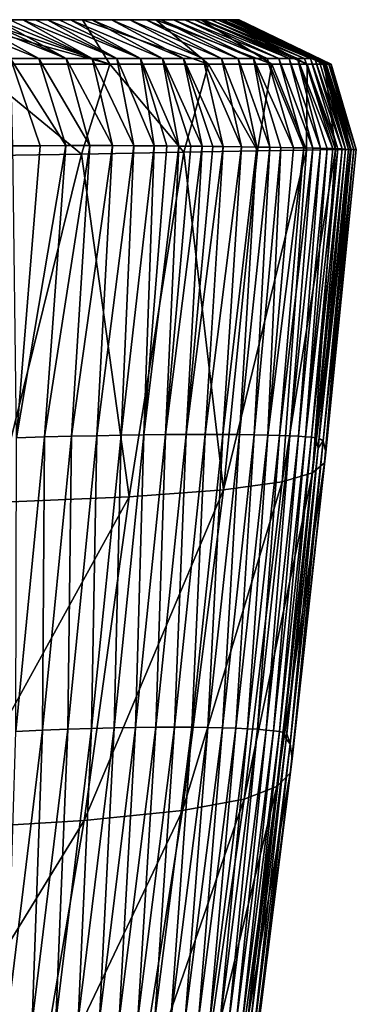
# Model space of a CAD drawing. Units: millimetres. Extents: x -180 to 180, y -345 to 10.
# Drawn here: x 163 to 180, y -50 to 0 of the extents above; entities that cross this region are included whole.
import ezdxf

# ---------------------------------------------------------------- set-up
doc = ezdxf.new("R2010")
doc.units = ezdxf.units.MM
doc.header["$LTSCALE"] = 52.148148
for name, color, linetype in [('2', 7, 'CONTINUOUS'), ('3', 7, 'CONTINUOUS'), ('4', 7, 'CONTINUOUS'), ('6', 7, 'CONTINUOUS'), ('7', 7, 'CONTINUOUS')]:
    doc.layers.add(name, color=color, linetype=linetype)

msp = doc.modelspace()

# ---------------------------------------------------------------- linework, layer by layer
at = {"layer": '2', "linetype": 'CONTINUOUS'}
for points in [[(158.782, 0, 114.24), (158.782, 0, 128.818), (162.805, 0, 115.302), (158.782, 0, 114.24)], [(162.147, 0, 107.51), (158.782, 0, 114.24), (162.805, 0, 115.302), (162.147, 0, 107.51)], [(158.782, 0, 128.818), (158.782, 0, 143.397), (164.059, 0, 130.753), (158.782, 0, 128.818)], [(162.805, 0, 115.302), (158.782, 0, 128.818), (163.443, 0, 123.061), (162.805, 0, 115.302)], [(163.443, 0, 123.061), (158.782, 0, 128.818), (164.059, 0, 130.753), (163.443, 0, 123.061)], [(158.782, 0, 143.397), (158.782, 0, 157.975), (165.217, 0, 145.843), (158.782, 0, 143.397)], [(164.059, 0, 130.753), (158.782, 0, 143.397), (164.649, 0, 138.342), (164.059, 0, 130.753)], [(164.649, 0, 138.342), (158.782, 0, 143.397), (165.217, 0, 145.843), (164.649, 0, 138.342)], [(158.782, 0, 157.975), (158.782, 0, 172.554), (166.3, 0, 160.81), (158.782, 0, 157.975)], [(165.217, 0, 145.843), (158.782, 0, 157.975), (166.3, 0, 160.81), (165.217, 0, 145.843)], [(158.782, 0, 172.554), (158.782, 0, 187.132), (167.307, 0, 175.662), (158.782, 0, 172.554)], [(166.3, 0, 160.81), (158.782, 0, 172.554), (167.307, 0, 175.662), (166.3, 0, 160.81)], [(158.782, 0, 187.132), (158.782, 0, 201.711), (168.232, 0, 190.306), (158.782, 0, 187.132)], [(167.307, 0, 175.662), (158.782, 0, 187.132), (168.232, 0, 190.306), (167.307, 0, 175.662)], [(158.782, 0, 201.711), (158.782, 0, 216.289), (169.069, 0, 204.652), (158.782, 0, 201.711)], [(168.232, 0, 190.306), (158.782, 0, 201.711), (169.069, 0, 204.652), (168.232, 0, 190.306)], [(158.782, 0, 216.289), (158.782, 0, 230.868), (169.812, 0, 218.556), (158.782, 0, 216.289)], [(169.069, 0, 204.652), (158.782, 0, 216.289), (169.812, 0, 218.556), (169.069, 0, 204.652)], [(158.782, 0, 230.868), (158.782, 0, 245.446), (170.458, 0, 231.898), (158.782, 0, 230.868)], [(169.812, 0, 218.556), (158.782, 0, 230.868), (170.458, 0, 231.898), (169.812, 0, 218.556)], [(158.782, 0, 245.446), (158.782, 0, 260.025), (171.521, 0, 258.049), (158.782, 0, 245.446)], [(170.458, 0, 231.898), (158.782, 0, 245.446), (171.023, 0, 244.958), (170.458, 0, 231.898)], [(171.023, 0, 244.958), (158.782, 0, 245.446), (171.521, 0, 258.049), (171.023, 0, 244.958)], [(158.782, 0, 260.025), (158.782, 0, 274.603), (171.963, 0, 271.483), (158.782, 0, 260.025)], [(171.521, 0, 258.049), (158.782, 0, 260.025), (171.963, 0, 271.483), (171.521, 0, 258.049)], [(158.782, 0, 274.603), (158.782, 0, 289.181), (172.353, 0, 285.388), (158.782, 0, 274.603)], [(171.963, 0, 271.483), (158.782, 0, 274.603), (172.353, 0, 285.388), (171.963, 0, 271.483)], [(158.782, 0, 289.181), (158.782, 0, 303.76), (172.686, 0, 299.521), (158.782, 0, 289.181)], [(172.353, 0, 285.388), (158.782, 0, 289.181), (172.686, 0, 299.521), (172.353, 0, 285.388)], [(158.782, 0, 303.76), (158.782, 0, 318.338), (172.962, 0, 313.871), (158.782, 0, 303.76)], [(172.686, 0, 299.521), (158.782, 0, 303.76), (172.962, 0, 313.871), (172.686, 0, 299.521)], [(158.782, 0, 318.338), (158.782, 0, 332.917), (173.186, 0, 328.44), (158.782, 0, 318.338)], [(172.962, 0, 313.871), (158.782, 0, 318.338), (173.186, 0, 328.44), (172.962, 0, 313.871)], [(158.782, 0, 332.917), (158.782, 0, 347.495), (173.364, 0, 343.226), (158.782, 0, 332.917)], [(158.782, 0, 332.917), (173.364, 0, 343.226), (173.186, 0, 328.44), (158.782, 0, 332.917)], [(158.782, 0, 347.495), (158.782, 0, 362.074), (173.473, 0, 353.885), (158.782, 0, 347.495)], [(173.364, 0, 343.226), (158.782, 0, 347.495), (173.473, 0, 353.885), (173.364, 0, 343.226)], [(158.782, 0, 362.074), (158.782, 0, 376.652), (173.581, 0, 364.907), (158.782, 0, 362.074)], [(173.473, 0, 353.885), (158.782, 0, 362.074), (173.581, 0, 364.907), (173.473, 0, 353.885)], [(158.782, 0, 376.652), (158.782, 0, 391.231), (173.697, 0, 377.308), (158.782, 0, 376.652)], [(173.581, 0, 364.907), (158.782, 0, 376.652), (173.697, 0, 377.308), (173.581, 0, 364.907)], [(158.782, 0, 391.231), (158.782, 0, 405.809), (173.732, 0, 402.386), (158.782, 0, 391.231)], [(173.697, 0, 377.308), (158.782, 0, 391.231), (173.776, 0, 390.112), (173.697, 0, 377.308)], [(173.776, 0, 390.112), (158.782, 0, 391.231), (173.732, 0, 402.386), (173.776, 0, 390.112)], [(158.782, 0, 405.809), (158.782, 0, 420.388), (173.468, 0, 414.24), (158.782, 0, 405.809)], [(173.732, 0, 402.386), (158.782, 0, 405.809), (173.468, 0, 414.24), (173.732, 0, 402.386)], [(158.782, 0, 420.388), (158.782, 0, 434.966), (172.883, 0, 425.614), (158.782, 0, 420.388)], [(173.468, 0, 414.24), (158.782, 0, 420.388), (172.883, 0, 425.614), (173.468, 0, 414.24)], [(158.782, 0, 434.966), (158.782, 0, 449.544), (171.858, 0, 436.565), (158.782, 0, 434.966)], [(172.883, 0, 425.614), (158.782, 0, 434.966), (171.858, 0, 436.565), (172.883, 0, 425.614)], [(158.782, 0, 449.544), (158.782, 0, 464.123), (169.549, 0, 450.455), (158.782, 0, 449.544)], [(171.858, 0, 436.565), (158.782, 0, 449.544), (169.549, 0, 450.455), (171.858, 0, 436.565)], [(169.549, 0, 450.455), (158.782, 0, 464.123), (165.837, 0, 463.652), (169.549, 0, 450.455)], [(165.837, 0, 463.652), (158.782, 0, 464.123), (160.494, 0, 476.138), (165.837, 0, 463.652)]]:
    msp.add_3dface(points, dxfattribs=at)
at = {"layer": '3', "linetype": 'CONTINUOUS'}
for points in [[(158.784, 0, 70.482), (160.084, 0, 84.282), (163.618, -1.966, 74.374), (158.784, 0, 70.482)], [(162.173, -1.966, 59.486), (158.784, 0, 70.482), (163.618, -1.966, 74.374), (162.173, -1.966, 59.486)], [(160.084, 0, 84.282), (160.783, 0, 91.965), (165, -1.966, 89.269), (160.084, 0, 84.282)], [(163.618, -1.966, 74.374), (160.084, 0, 84.282), (165, -1.966, 89.269), (163.618, -1.966, 74.374)], [(160.783, 0, 91.965), (161.472, 0, 99.72), (165, -1.966, 89.269), (160.783, 0, 91.965)], [(161.472, 0, 99.72), (162.147, 0, 107.51), (166.318, -1.966, 104.169), (161.472, 0, 99.72)], [(165, -1.966, 89.269), (161.472, 0, 99.72), (166.318, -1.966, 104.169), (165, -1.966, 89.269)], [(162.147, 0, 107.51), (162.805, 0, 115.302), (166.318, -1.966, 104.169), (162.147, 0, 107.51)], [(162.805, 0, 115.302), (163.443, 0, 123.061), (167.575, -1.966, 119.074), (162.805, 0, 115.302)], [(166.318, -1.966, 104.169), (162.805, 0, 115.302), (167.575, -1.966, 119.074), (166.318, -1.966, 104.169)], [(163.443, 0, 123.061), (164.059, 0, 130.753), (167.575, -1.966, 119.074), (163.443, 0, 123.061)], [(164.059, 0, 130.753), (164.649, 0, 138.342), (168.768, -1.966, 133.984), (164.059, 0, 130.753)], [(167.575, -1.966, 119.074), (164.059, 0, 130.753), (168.768, -1.966, 133.984), (167.575, -1.966, 119.074)], [(164.649, 0, 138.342), (165.217, 0, 145.843), (168.768, -1.966, 133.984), (164.649, 0, 138.342)], [(165.217, 0, 145.843), (166.3, 0, 160.81), (169.897, -1.966, 148.9), (165.217, 0, 145.843)], [(168.768, -1.966, 133.984), (165.217, 0, 145.843), (169.897, -1.966, 148.9), (168.768, -1.966, 133.984)], [(166.3, 0, 160.81), (167.307, 0, 175.662), (170.962, -1.966, 163.821), (166.3, 0, 160.81)], [(169.897, -1.966, 148.9), (166.3, 0, 160.81), (170.962, -1.966, 163.821), (169.897, -1.966, 148.9)], [(167.307, 0, 175.662), (168.232, 0, 190.306), (171.959, -1.966, 178.747), (167.307, 0, 175.662)], [(170.962, -1.966, 163.821), (167.307, 0, 175.662), (171.959, -1.966, 178.747), (170.962, -1.966, 163.821)], [(168.232, 0, 190.306), (169.069, 0, 204.652), (172.885, -1.966, 193.678), (168.232, 0, 190.306)], [(171.959, -1.966, 178.747), (168.232, 0, 190.306), (172.885, -1.966, 193.678), (171.959, -1.966, 178.747)], [(169.069, 0, 204.652), (169.812, 0, 218.556), (173.736, -1.966, 208.614), (169.069, 0, 204.652)], [(172.885, -1.966, 193.678), (169.069, 0, 204.652), (173.736, -1.966, 208.614), (172.885, -1.966, 193.678)], [(169.812, 0, 218.556), (170.458, 0, 231.898), (174.509, -1.966, 223.555), (169.812, 0, 218.556)], [(173.736, -1.966, 208.614), (169.812, 0, 218.556), (174.509, -1.966, 223.555), (173.736, -1.966, 208.614)], [(171.521, 0, 258.049), (171.963, 0, 271.483), (176.312, -1.966, 268.405), (171.521, 0, 258.049)], [(171.963, 0, 271.483), (172.353, 0, 285.388), (176.744, -1.966, 283.359), (171.963, 0, 271.483)], [(176.312, -1.966, 268.405), (171.963, 0, 271.483), (176.744, -1.966, 283.359), (176.312, -1.966, 268.405)], [(173.186, 0, 328.44), (173.364, 0, 343.226), (177.625, -1.966, 328.225), (173.186, 0, 328.44)], [(177.625, -1.966, 328.225), (173.364, 0, 343.226), (177.806, -1.966, 343.179), (177.625, -1.966, 328.225)], [(170.458, 0, 231.898), (171.023, 0, 244.958), (175.198, -1.966, 238.501), (170.458, 0, 231.898)], [(174.509, -1.966, 223.555), (170.458, 0, 231.898), (175.198, -1.966, 238.501), (174.509, -1.966, 223.555)], [(171.023, 0, 244.958), (171.521, 0, 258.049), (175.799, -1.966, 253.452), (171.023, 0, 244.958)], [(175.198, -1.966, 238.501), (171.023, 0, 244.958), (175.799, -1.966, 253.452), (175.198, -1.966, 238.501)], [(175.799, -1.966, 253.452), (171.521, 0, 258.049), (176.312, -1.966, 268.405), (175.799, -1.966, 253.452)], [(172.353, 0, 285.388), (172.686, 0, 299.521), (177.103, -1.966, 298.314), (172.353, 0, 285.388)], [(176.744, -1.966, 283.359), (172.353, 0, 285.388), (177.103, -1.966, 298.314), (176.744, -1.966, 283.359)], [(172.686, 0, 299.521), (172.962, 0, 313.871), (177.394, -1.966, 313.27), (172.686, 0, 299.521)], [(177.103, -1.966, 298.314), (172.686, 0, 299.521), (177.394, -1.966, 313.27), (177.103, -1.966, 298.314)], [(172.962, 0, 313.871), (173.186, 0, 328.44), (177.625, -1.966, 328.225), (172.962, 0, 313.871)], [(177.394, -1.966, 313.27), (172.962, 0, 313.871), (177.625, -1.966, 328.225), (177.394, -1.966, 313.27)], [(162.173, -1.966, 59.486), (163.618, -1.966, 74.374), (164.993, -6.386, 72.504), (162.173, -1.966, 59.486)], [(162.291, -6.394, 45.332), (162.173, -1.966, 59.486), (163.693, -6.389, 59.156), (162.291, -6.394, 45.332)], [(163.693, -6.389, 59.156), (162.173, -1.966, 59.486), (164.993, -6.386, 72.504), (163.693, -6.389, 59.156)], [(163.618, -1.966, 74.374), (165, -1.966, 89.269), (166.209, -6.386, 85.505), (163.618, -1.966, 74.374)], [(164.993, -6.386, 72.504), (163.618, -1.966, 74.374), (166.209, -6.386, 85.505), (164.993, -6.386, 72.504)], [(165, -1.966, 89.269), (166.318, -1.966, 104.169), (167.352, -6.388, 98.237), (165, -1.966, 89.269)], [(166.209, -6.386, 85.505), (165, -1.966, 89.269), (167.352, -6.388, 98.237), (166.209, -6.386, 85.505)], [(166.318, -1.966, 104.169), (167.575, -1.966, 119.074), (168.434, -6.393, 110.781), (166.318, -1.966, 104.169)], [(167.352, -6.388, 98.237), (166.318, -1.966, 104.169), (168.434, -6.393, 110.781), (167.352, -6.388, 98.237)], [(167.575, -1.966, 119.074), (168.768, -1.966, 133.984), (169.467, -6.399, 123.267), (167.575, -1.966, 119.074)], [(168.434, -6.393, 110.781), (167.575, -1.966, 119.074), (169.467, -6.399, 123.267), (168.434, -6.393, 110.781)], [(168.768, -1.966, 133.984), (169.897, -1.966, 148.9), (170.725, -6.409, 139.277), (168.768, -1.966, 133.984)], [(169.467, -6.399, 123.267), (168.768, -1.966, 133.984), (170.106, -6.404, 131.285), (169.467, -6.399, 123.267)], [(170.106, -6.404, 131.285), (168.768, -1.966, 133.984), (170.725, -6.409, 139.277), (170.106, -6.404, 131.285)], [(169.897, -1.966, 148.9), (170.962, -1.966, 163.821), (171.906, -6.421, 155.249), (169.897, -1.966, 148.9)], [(170.725, -6.409, 139.277), (169.897, -1.966, 148.9), (171.326, -6.415, 147.286), (170.725, -6.409, 139.277)], [(171.326, -6.415, 147.286), (169.897, -1.966, 148.9), (171.906, -6.421, 155.249), (171.326, -6.415, 147.286)], [(170.962, -1.966, 163.821), (171.959, -1.966, 178.747), (172.97, -6.434, 170.617), (170.962, -1.966, 163.821)], [(171.906, -6.421, 155.249), (170.962, -1.966, 163.821), (172.453, -6.428, 163.012), (171.906, -6.421, 155.249)], [(172.453, -6.428, 163.012), (170.962, -1.966, 163.821), (172.97, -6.434, 170.617), (172.453, -6.428, 163.012)], [(171.959, -1.966, 178.747), (172.885, -1.966, 193.678), (173.898, -6.448, 184.975), (171.959, -1.966, 178.747)], [(172.97, -6.434, 170.617), (171.959, -1.966, 178.747), (173.898, -6.448, 184.975), (172.97, -6.434, 170.617)], [(172.885, -1.966, 193.678), (173.736, -1.966, 208.614), (174.683, -6.46, 198.016), (172.885, -1.966, 193.678)], [(173.898, -6.448, 184.975), (172.885, -1.966, 193.678), (174.683, -6.46, 198.016), (173.898, -6.448, 184.975)], [(173.736, -1.966, 208.614), (174.509, -1.966, 223.555), (175.341, -6.472, 209.784), (173.736, -1.966, 208.614)], [(174.683, -6.46, 198.016), (173.736, -1.966, 208.614), (175.341, -6.472, 209.784), (174.683, -6.46, 198.016)], [(174.509, -1.966, 223.555), (175.198, -1.966, 238.501), (176.543, -6.495, 234.099), (174.509, -1.966, 223.555)], [(175.341, -6.472, 209.784), (174.509, -1.966, 223.555), (175.898, -6.482, 220.502), (175.341, -6.472, 209.784)], [(175.898, -6.482, 220.502), (174.509, -1.966, 223.555), (176.543, -6.495, 234.099), (175.898, -6.482, 220.502)], [(175.198, -1.966, 238.501), (175.799, -1.966, 253.452), (177.072, -6.506, 246.586), (175.198, -1.966, 238.501)], [(176.543, -6.495, 234.099), (175.198, -1.966, 238.501), (177.072, -6.506, 246.586), (176.543, -6.495, 234.099)], [(175.799, -1.966, 253.452), (176.312, -1.966, 268.405), (177.519, -6.515, 258.517), (175.799, -1.966, 253.452)], [(177.072, -6.506, 246.586), (175.799, -1.966, 253.452), (177.519, -6.515, 258.517), (177.072, -6.506, 246.586)], [(176.312, -1.966, 268.405), (176.744, -1.966, 283.359), (177.907, -6.523, 270.321), (176.312, -1.966, 268.405)], [(177.519, -6.515, 258.517), (176.312, -1.966, 268.405), (177.907, -6.523, 270.321), (177.519, -6.515, 258.517)], [(176.744, -1.966, 283.359), (177.103, -1.966, 298.314), (178.54, -6.538, 293.966), (176.744, -1.966, 283.359)], [(177.907, -6.523, 270.321), (176.744, -1.966, 283.359), (178.247, -6.531, 282.147), (177.907, -6.523, 270.321)], [(178.247, -6.531, 282.147), (176.744, -1.966, 283.359), (178.54, -6.538, 293.966), (178.247, -6.531, 282.147)], [(177.103, -1.966, 298.314), (177.394, -1.966, 313.27), (178.791, -6.545, 305.826), (177.103, -1.966, 298.314)], [(178.54, -6.538, 293.966), (177.103, -1.966, 298.314), (178.791, -6.545, 305.826), (178.54, -6.538, 293.966)], [(177.394, -1.966, 313.27), (177.625, -1.966, 328.225), (179.004, -6.553, 317.853), (177.394, -1.966, 313.27)], [(178.791, -6.545, 305.826), (177.394, -1.966, 313.27), (179.004, -6.553, 317.853), (178.791, -6.545, 305.826)], [(177.625, -1.966, 328.225), (177.806, -1.966, 343.179), (179.183, -6.563, 330.169), (177.625, -1.966, 328.225)], [(179.004, -6.553, 317.853), (177.625, -1.966, 328.225), (179.183, -6.563, 330.169), (179.004, -6.553, 317.853)], [(179.183, -6.563, 330.169), (177.806, -1.966, 343.179), (178.047, -2.249, 343.177), (179.183, -6.563, 330.169)], [(179.335, -6.577, 343.163), (179.183, -6.563, 330.169), (178.047, -2.249, 343.177), (179.335, -6.577, 343.163)]]:
    msp.add_3dface(points, dxfattribs=at)
at = {"layer": '4', "linetype": 'CONTINUOUS'}
for points in [[(160.494, 0, 476.138), (159.042, 0, 478.852), (167.215, -2.249, 472.916), (160.494, 0, 476.138)], [(167.215, -2.249, 472.916), (159.042, 0, 478.852), (160.223, -2.249, 486.004), (167.215, -2.249, 472.916)], [(165.837, 0, 463.652), (160.494, 0, 476.138), (167.215, -2.249, 472.916), (165.837, 0, 463.652)], [(169.549, 0, 450.455), (165.837, 0, 463.652), (172.227, -2.249, 458.994), (169.549, 0, 450.455)], [(172.227, -2.249, 458.994), (165.837, 0, 463.652), (167.215, -2.249, 472.916), (172.227, -2.249, 458.994)], [(171.858, 0, 436.565), (169.549, 0, 450.455), (175.441, -2.249, 444.609), (171.858, 0, 436.565)], [(175.441, -2.249, 444.609), (169.549, 0, 450.455), (172.227, -2.249, 458.994), (175.441, -2.249, 444.609)], [(172.883, 0, 425.614), (171.858, 0, 436.565), (177.232, -2.249, 430.067), (172.883, 0, 425.614)], [(177.232, -2.249, 430.067), (171.858, 0, 436.565), (175.441, -2.249, 444.609), (177.232, -2.249, 430.067)], [(173.468, 0, 414.24), (172.883, 0, 425.614), (178.107, -2.249, 415.521), (173.468, 0, 414.24)], [(178.107, -2.249, 415.521), (172.883, 0, 425.614), (177.232, -2.249, 430.067), (178.107, -2.249, 415.521)], [(173.364, 0, 343.226), (173.473, 0, 353.885), (177.806, -1.966, 343.179), (173.364, 0, 343.226)], [(173.732, 0, 402.386), (173.468, 0, 414.24), (178.43, -2.249, 401.004), (173.732, 0, 402.386)], [(178.43, -2.249, 401.004), (173.468, 0, 414.24), (178.107, -2.249, 415.521), (178.43, -2.249, 401.004)], [(173.473, 0, 353.885), (173.581, 0, 364.907), (178.193, -2.249, 357.622), (173.473, 0, 353.885)], [(177.806, -1.966, 343.179), (173.473, 0, 353.885), (178.047, -2.249, 343.177), (177.806, -1.966, 343.179)], [(178.047, -2.249, 343.177), (173.473, 0, 353.885), (178.193, -2.249, 357.622), (178.047, -2.249, 343.177)], [(173.581, 0, 364.907), (173.697, 0, 377.308), (178.333, -2.249, 372.067), (173.581, 0, 364.907)], [(178.193, -2.249, 357.622), (173.581, 0, 364.907), (178.333, -2.249, 372.067), (178.193, -2.249, 357.622)], [(173.697, 0, 377.308), (173.776, 0, 390.112), (178.445, -2.249, 386.522), (173.697, 0, 377.308)], [(178.333, -2.249, 372.067), (173.697, 0, 377.308), (178.445, -2.249, 386.522), (178.333, -2.249, 372.067)], [(173.776, 0, 390.112), (173.732, 0, 402.386), (178.43, -2.249, 401.004), (173.776, 0, 390.112)], [(178.445, -2.249, 386.522), (173.776, 0, 390.112), (178.43, -2.249, 401.004), (178.445, -2.249, 386.522)], [(165.781, -6.814, 478.855), (160.223, -2.249, 486.004), (159.06, -6.924, 489.981), (165.781, -6.814, 478.855)], [(167.215, -2.249, 472.916), (160.223, -2.249, 486.004), (165.781, -6.814, 478.855), (167.215, -2.249, 472.916)], [(170.976, -6.722, 466.972), (167.215, -2.249, 472.916), (165.781, -6.814, 478.855), (170.976, -6.722, 466.972)], [(172.227, -2.249, 458.994), (167.215, -2.249, 472.916), (170.976, -6.722, 466.972), (172.227, -2.249, 458.994)], [(174.721, -6.655, 454.567), (172.227, -2.249, 458.994), (170.976, -6.722, 466.972), (174.721, -6.655, 454.567)], [(175.441, -2.249, 444.609), (172.227, -2.249, 458.994), (174.721, -6.655, 454.567), (175.441, -2.249, 444.609)], [(177.203, -6.612, 441.655), (175.441, -2.249, 444.609), (174.721, -6.655, 454.567), (177.203, -6.612, 441.655)], [(177.232, -2.249, 430.067), (175.441, -2.249, 444.609), (177.203, -6.612, 441.655), (177.232, -2.249, 430.067)], [(178.669, -6.59, 428.314), (177.232, -2.249, 430.067), (177.203, -6.612, 441.655), (178.669, -6.59, 428.314)], [(178.107, -2.249, 415.521), (177.232, -2.249, 430.067), (178.669, -6.59, 428.314), (178.107, -2.249, 415.521)], [(179.335, -6.577, 343.163), (178.047, -2.249, 343.177), (178.193, -2.249, 357.622), (179.335, -6.577, 343.163)], [(178.43, -2.249, 401.004), (178.107, -2.249, 415.521), (179.436, -6.583, 414.45), (178.43, -2.249, 401.004)], [(179.436, -6.583, 414.45), (178.107, -2.249, 415.521), (178.669, -6.59, 428.314), (179.436, -6.583, 414.45)], [(179.335, -6.577, 343.163), (178.193, -2.249, 357.622), (179.465, -6.585, 355.912), (179.335, -6.577, 343.163)], [(178.193, -2.249, 357.622), (178.333, -2.249, 372.067), (179.6, -6.584, 369.681), (178.193, -2.249, 357.622)], [(179.465, -6.585, 355.912), (178.193, -2.249, 357.622), (179.6, -6.584, 369.681), (179.465, -6.585, 355.912)], [(178.333, -2.249, 372.067), (178.445, -2.249, 386.522), (179.725, -6.581, 385), (178.333, -2.249, 372.067)], [(179.6, -6.584, 369.681), (178.333, -2.249, 372.067), (179.725, -6.581, 385), (179.6, -6.584, 369.681)], [(178.445, -2.249, 386.522), (178.43, -2.249, 401.004), (179.727, -6.582, 400.012), (178.445, -2.249, 386.522)], [(179.727, -6.582, 400.012), (178.43, -2.249, 401.004), (179.436, -6.583, 414.45), (179.727, -6.582, 400.012)], [(179.725, -6.581, 385), (178.445, -2.249, 386.522), (179.727, -6.582, 400.012), (179.725, -6.581, 385)]]:
    msp.add_3dface(points, dxfattribs=at)
at = {"layer": '6', "linetype": 'CONTINUOUS'}
for points in [[(162.291, -6.394, 45.332), (163.693, -6.389, 59.156), (162.486, -21.204, 57.734), (162.291, -6.394, 45.332)], [(163.693, -6.389, 59.156), (164.993, -6.386, 72.504), (162.486, -21.204, 57.734), (163.693, -6.389, 59.156)], [(162.486, -21.204, 57.734), (164.993, -6.386, 72.504), (163.911, -21.162, 72.199), (162.486, -21.204, 57.734)], [(164.993, -6.386, 72.504), (166.209, -6.386, 85.505), (163.911, -21.162, 72.199), (164.993, -6.386, 72.504)], [(163.911, -21.162, 72.199), (166.209, -6.386, 85.505), (165.268, -21.126, 86.682), (163.911, -21.162, 72.199)], [(166.209, -6.386, 85.505), (167.352, -6.388, 98.237), (165.268, -21.126, 86.682), (166.209, -6.386, 85.505)], [(165.268, -21.126, 86.682), (167.352, -6.388, 98.237), (166.56, -21.097, 101.185), (165.268, -21.126, 86.682)], [(167.352, -6.388, 98.237), (168.434, -6.393, 110.781), (166.56, -21.097, 101.185), (167.352, -6.388, 98.237)], [(166.56, -21.097, 101.185), (168.434, -6.393, 110.781), (167.788, -21.074, 115.712), (166.56, -21.097, 101.185)], [(168.434, -6.393, 110.781), (169.467, -6.399, 123.267), (167.788, -21.074, 115.712), (168.434, -6.393, 110.781)], [(167.788, -21.074, 115.712), (169.467, -6.399, 123.267), (168.951, -21.056, 130.266), (167.788, -21.074, 115.712)], [(169.467, -6.399, 123.267), (170.106, -6.404, 131.285), (168.951, -21.056, 130.266), (169.467, -6.399, 123.267)], [(170.106, -6.404, 131.285), (170.725, -6.409, 139.277), (168.951, -21.056, 130.266), (170.106, -6.404, 131.285)], [(168.951, -21.056, 130.266), (170.725, -6.409, 139.277), (170.051, -21.044, 144.849), (168.951, -21.056, 130.266)], [(170.725, -6.409, 139.277), (171.326, -6.415, 147.286), (170.051, -21.044, 144.849), (170.725, -6.409, 139.277)], [(171.326, -6.415, 147.286), (171.906, -6.421, 155.249), (170.051, -21.044, 144.849), (171.326, -6.415, 147.286)], [(170.051, -21.044, 144.849), (171.906, -6.421, 155.249), (171.087, -21.037, 159.465), (170.051, -21.044, 144.849)], [(171.906, -6.421, 155.249), (172.453, -6.428, 163.012), (171.087, -21.037, 159.465), (171.906, -6.421, 155.249)], [(172.453, -6.428, 163.012), (172.97, -6.434, 170.617), (171.087, -21.037, 159.465), (172.453, -6.428, 163.012)], [(171.087, -21.037, 159.465), (172.97, -6.434, 170.617), (172.057, -21.035, 174.117), (171.087, -21.037, 159.465)], [(172.97, -6.434, 170.617), (173.898, -6.448, 184.975), (172.057, -21.035, 174.117), (172.97, -6.434, 170.617)], [(172.057, -21.035, 174.117), (173.898, -6.448, 184.975), (172.96, -21.037, 188.808), (172.057, -21.035, 174.117)], [(173.898, -6.448, 184.975), (174.683, -6.46, 198.016), (172.96, -21.037, 188.808), (173.898, -6.448, 184.975)], [(172.96, -21.037, 188.808), (174.683, -6.46, 198.016), (173.792, -21.043, 203.541), (172.96, -21.037, 188.808)], [(174.683, -6.46, 198.016), (175.341, -6.472, 209.784), (173.792, -21.043, 203.541), (174.683, -6.46, 198.016)], [(173.792, -21.043, 203.541), (175.341, -6.472, 209.784), (174.552, -21.053, 218.32), (173.792, -21.043, 203.541)], [(175.341, -6.472, 209.784), (175.898, -6.482, 220.502), (174.552, -21.053, 218.32), (175.341, -6.472, 209.784)], [(174.552, -21.053, 218.32), (175.898, -6.482, 220.502), (175.234, -21.067, 233.146), (174.552, -21.053, 218.32)], [(175.898, -6.482, 220.502), (176.543, -6.495, 234.099), (175.234, -21.067, 233.146), (175.898, -6.482, 220.502)], [(176.543, -6.495, 234.099), (177.072, -6.506, 246.586), (175.234, -21.067, 233.146), (176.543, -6.495, 234.099)], [(175.234, -21.067, 233.146), (177.072, -6.506, 246.586), (175.835, -21.084, 248.024), (175.234, -21.067, 233.146)], [(177.072, -6.506, 246.586), (177.519, -6.515, 258.517), (175.835, -21.084, 248.024), (177.072, -6.506, 246.586)], [(175.835, -21.084, 248.024), (177.519, -6.515, 258.517), (176.352, -21.104, 262.957), (175.835, -21.084, 248.024)], [(177.519, -6.515, 258.517), (177.907, -6.523, 270.321), (176.352, -21.104, 262.957), (177.519, -6.515, 258.517)], [(176.352, -21.104, 262.957), (177.907, -6.523, 270.321), (176.79, -21.126, 277.946), (176.352, -21.104, 262.957)], [(177.907, -6.523, 270.321), (178.247, -6.531, 282.147), (176.79, -21.126, 277.946), (177.907, -6.523, 270.321)], [(176.79, -21.126, 277.946), (178.247, -6.531, 282.147), (177.156, -21.15, 292.995), (176.79, -21.126, 277.946)], [(178.247, -6.531, 282.147), (178.54, -6.538, 293.966), (177.156, -21.15, 292.995), (178.247, -6.531, 282.147)], [(178.54, -6.538, 293.966), (178.791, -6.545, 305.826), (177.156, -21.15, 292.995), (178.54, -6.538, 293.966)], [(177.156, -21.15, 292.995), (178.791, -6.545, 305.826), (177.451, -21.177, 308.107), (177.156, -21.15, 292.995)], [(178.791, -6.545, 305.826), (179.004, -6.553, 317.853), (177.451, -21.177, 308.107), (178.791, -6.545, 305.826)], [(177.451, -21.177, 308.107), (179.004, -6.553, 317.853), (177.679, -21.205, 323.284), (177.451, -21.177, 308.107)], [(179.004, -6.553, 317.853), (179.183, -6.563, 330.169), (177.679, -21.205, 323.284), (179.004, -6.553, 317.853)], [(177.679, -21.205, 323.284), (179.183, -6.563, 330.169), (177.791, -21.728, 338.442), (177.679, -21.205, 323.284)], [(177.791, -21.728, 338.442), (179.183, -6.563, 330.169), (177.842, -21.244, 338.593), (177.791, -21.728, 338.442)], [(179.183, -6.563, 330.169), (179.335, -6.577, 343.163), (177.842, -21.244, 338.593), (179.183, -6.563, 330.169)], [(162.486, -21.204, 57.734), (163.911, -21.162, 72.199), (162.448, -36.091, 70.616), (162.486, -21.204, 57.734)], [(162.448, -36.091, 70.616), (163.911, -21.162, 72.199), (163.799, -36.032, 84.865), (162.448, -36.091, 70.616)], [(163.911, -21.162, 72.199), (165.268, -21.126, 86.682), (163.799, -36.032, 84.865), (163.911, -21.162, 72.199)], [(163.799, -36.032, 84.865), (165.268, -21.126, 86.682), (165.082, -35.984, 99.157), (163.799, -36.032, 84.865)], [(165.268, -21.126, 86.682), (166.56, -21.097, 101.185), (165.082, -35.984, 99.157), (165.268, -21.126, 86.682)], [(165.082, -35.984, 99.157), (166.56, -21.097, 101.185), (166.297, -35.945, 113.491), (165.082, -35.984, 99.157)], [(166.56, -21.097, 101.185), (167.788, -21.074, 115.712), (166.297, -35.945, 113.491), (166.56, -21.097, 101.185)], [(166.297, -35.945, 113.491), (167.788, -21.074, 115.712), (167.447, -35.916, 127.868), (166.297, -35.945, 113.491)], [(167.788, -21.074, 115.712), (168.951, -21.056, 130.266), (167.447, -35.916, 127.868), (167.788, -21.074, 115.712)], [(167.447, -35.916, 127.868), (168.951, -21.056, 130.266), (168.531, -35.895, 142.288), (167.447, -35.916, 127.868)], [(168.951, -21.056, 130.266), (170.051, -21.044, 144.849), (168.531, -35.895, 142.288), (168.951, -21.056, 130.266)], [(168.531, -35.895, 142.288), (170.051, -21.044, 144.849), (169.549, -35.883, 156.751), (168.531, -35.895, 142.288)], [(170.051, -21.044, 144.849), (171.087, -21.037, 159.465), (169.549, -35.883, 156.751), (170.051, -21.044, 144.849)], [(169.549, -35.883, 156.751), (171.087, -21.037, 159.465), (170.501, -35.879, 171.259), (169.549, -35.883, 156.751)], [(171.087, -21.037, 159.465), (172.057, -21.035, 174.117), (170.501, -35.879, 171.259), (171.087, -21.037, 159.465)], [(170.501, -35.879, 171.259), (172.057, -21.035, 174.117), (171.386, -35.882, 185.812), (170.501, -35.879, 171.259)], [(172.057, -21.035, 174.117), (172.96, -21.037, 188.808), (171.386, -35.882, 185.812), (172.057, -21.035, 174.117)], [(171.386, -35.882, 185.812), (172.96, -21.037, 188.808), (172.201, -35.891, 200.41), (171.386, -35.882, 185.812)], [(172.96, -21.037, 188.808), (173.792, -21.043, 203.541), (172.201, -35.891, 200.41), (172.96, -21.037, 188.808)], [(172.201, -35.891, 200.41), (173.792, -21.043, 203.541), (172.945, -35.907, 215.053), (172.201, -35.891, 200.41)], [(173.792, -21.043, 203.541), (174.552, -21.053, 218.32), (172.945, -35.907, 215.053), (173.792, -21.043, 203.541)], [(172.945, -35.907, 215.053), (174.552, -21.053, 218.32), (173.615, -35.929, 229.742), (172.945, -35.907, 215.053)], [(174.552, -21.053, 218.32), (175.234, -21.067, 233.146), (173.615, -35.929, 229.742), (174.552, -21.053, 218.32)], [(173.615, -35.929, 229.742), (175.234, -21.067, 233.146), (174.208, -35.956, 244.477), (173.615, -35.929, 229.742)], [(175.234, -21.067, 233.146), (175.835, -21.084, 248.024), (174.208, -35.956, 244.477), (175.234, -21.067, 233.146)], [(174.208, -35.956, 244.477), (175.835, -21.084, 248.024), (174.721, -35.987, 259.259), (174.208, -35.956, 244.477)], [(175.835, -21.084, 248.024), (176.352, -21.104, 262.957), (174.721, -35.987, 259.259), (175.835, -21.084, 248.024)], [(174.721, -35.987, 259.259), (176.352, -21.104, 262.957), (175.158, -36.023, 274.088), (174.721, -35.987, 259.259)], [(176.352, -21.104, 262.957), (176.79, -21.126, 277.946), (175.158, -36.023, 274.088), (176.352, -21.104, 262.957)], [(175.158, -36.023, 274.088), (176.79, -21.126, 277.946), (175.525, -36.062, 288.965), (175.158, -36.023, 274.088)], [(176.79, -21.126, 277.946), (177.156, -21.15, 292.995), (175.525, -36.062, 288.965), (176.79, -21.126, 277.946)], [(175.525, -36.062, 288.965), (177.156, -21.15, 292.995), (175.822, -36.105, 303.888), (175.525, -36.062, 288.965)], [(177.156, -21.15, 292.995), (177.451, -21.177, 308.107), (175.822, -36.105, 303.888), (177.156, -21.15, 292.995)], [(175.822, -36.105, 303.888), (177.451, -21.177, 308.107), (176.049, -36.15, 318.86), (175.822, -36.105, 303.888)], [(177.451, -21.177, 308.107), (177.679, -21.205, 323.284), (176.049, -36.15, 318.86), (177.451, -21.177, 308.107)], [(176.049, -36.15, 318.86), (177.679, -21.205, 323.284), (176.172, -36.48, 333.829), (176.049, -36.15, 318.86)], [(177.679, -21.205, 323.284), (177.791, -21.728, 338.442), (176.172, -36.48, 333.829), (177.679, -21.205, 323.284)], [(176.172, -36.48, 333.829), (177.791, -21.728, 338.442), (176.203, -36.212, 333.913), (176.172, -36.48, 333.829)], [(165.082, -35.984, 99.157), (166.297, -35.945, 113.491), (164.479, -50.781, 111.456), (165.082, -35.984, 99.157)], [(164.479, -50.781, 111.456), (166.297, -35.945, 113.491), (165.619, -50.737, 125.656), (164.479, -50.781, 111.456)], [(166.297, -35.945, 113.491), (167.447, -35.916, 127.868), (165.619, -50.737, 125.656), (166.297, -35.945, 113.491)], [(165.619, -50.737, 125.656), (167.447, -35.916, 127.868), (166.692, -50.706, 139.909), (165.619, -50.737, 125.656)], [(167.447, -35.916, 127.868), (168.531, -35.895, 142.288), (166.692, -50.706, 139.909), (167.447, -35.916, 127.868)], [(166.692, -50.706, 139.909), (168.531, -35.895, 142.288), (167.698, -50.685, 154.214), (166.692, -50.706, 139.909)], [(168.531, -35.895, 142.288), (169.549, -35.883, 156.751), (167.698, -50.685, 154.214), (168.531, -35.895, 142.288)], [(167.698, -50.685, 154.214), (169.549, -35.883, 156.751), (168.638, -50.675, 168.568), (167.698, -50.685, 154.214)], [(169.549, -35.883, 156.751), (170.501, -35.879, 171.259), (168.638, -50.675, 168.568), (169.549, -35.883, 156.751)], [(168.638, -50.675, 168.568), (170.501, -35.879, 171.259), (169.51, -50.674, 182.969), (168.638, -50.675, 168.568)], [(170.501, -35.879, 171.259), (171.386, -35.882, 185.812), (169.51, -50.674, 182.969), (170.501, -35.879, 171.259)], [(169.51, -50.674, 182.969), (171.386, -35.882, 185.812), (170.313, -50.683, 197.416), (169.51, -50.674, 182.969)], [(171.386, -35.882, 185.812), (172.201, -35.891, 200.41), (170.313, -50.683, 197.416), (171.386, -35.882, 185.812)], [(170.313, -50.683, 197.416), (172.201, -35.891, 200.41), (171.048, -50.699, 211.907), (170.313, -50.683, 197.416)], [(172.201, -35.891, 200.41), (172.945, -35.907, 215.053), (171.048, -50.699, 211.907), (172.201, -35.891, 200.41)], [(171.048, -50.699, 211.907), (172.945, -35.907, 215.053), (171.711, -50.724, 226.441), (171.048, -50.699, 211.907)], [(172.945, -35.907, 215.053), (173.615, -35.929, 229.742), (171.711, -50.724, 226.441), (172.945, -35.907, 215.053)], [(171.711, -50.724, 226.441), (173.615, -35.929, 229.742), (172.302, -50.755, 241.014), (171.711, -50.724, 226.441)], [(173.615, -35.929, 229.742), (174.208, -35.956, 244.477), (172.302, -50.755, 241.014), (173.615, -35.929, 229.742)], [(162.448, -36.091, 70.616), (163.799, -36.032, 84.865), (161.995, -50.905, 83.222), (162.448, -36.091, 70.616)], [(161.995, -50.905, 83.222), (163.799, -36.032, 84.865), (163.271, -50.837, 97.311), (161.995, -50.905, 83.222)], [(163.799, -36.032, 84.865), (165.082, -35.984, 99.157), (163.271, -50.837, 97.311), (163.799, -36.032, 84.865)], [(163.271, -50.837, 97.311), (165.082, -35.984, 99.157), (164.479, -50.781, 111.456), (163.271, -50.837, 97.311)], [(172.302, -50.755, 241.014), (174.208, -35.956, 244.477), (172.818, -50.793, 255.627), (172.302, -50.755, 241.014)], [(174.208, -35.956, 244.477), (174.721, -35.987, 259.259), (172.818, -50.793, 255.627), (174.208, -35.956, 244.477)], [(172.818, -50.793, 255.627), (174.721, -35.987, 259.259), (173.26, -50.836, 270.276), (172.818, -50.793, 255.627)], [(174.721, -35.987, 259.259), (175.158, -36.023, 274.088), (173.26, -50.836, 270.276), (174.721, -35.987, 259.259)], [(173.26, -50.836, 270.276), (175.158, -36.023, 274.088), (173.635, -50.884, 284.96), (173.26, -50.836, 270.276)], [(175.158, -36.023, 274.088), (175.525, -36.062, 288.965), (173.635, -50.884, 284.96), (175.158, -36.023, 274.088)], [(173.635, -50.884, 284.96), (175.525, -36.062, 288.965), (173.943, -50.937, 299.677), (173.635, -50.884, 284.96)], [(175.525, -36.062, 288.965), (175.822, -36.105, 303.888), (173.943, -50.937, 299.677), (175.525, -36.062, 288.965)], [(173.943, -50.937, 299.677), (175.822, -36.105, 303.888), (174.181, -50.993, 314.425), (173.943, -50.937, 299.677)], [(175.822, -36.105, 303.888), (176.049, -36.15, 318.86), (174.181, -50.993, 314.425), (175.822, -36.105, 303.888)], [(174.181, -50.993, 314.425), (176.049, -36.15, 318.86), (174.284, -51.497, 329.149), (174.181, -50.993, 314.425)], [(176.049, -36.15, 318.86), (176.172, -36.48, 333.829), (174.284, -51.497, 329.149), (176.049, -36.15, 318.86)]]:
    msp.add_3dface(points, dxfattribs=at)
at = {"layer": '7', "linetype": 'CONTINUOUS'}
for points in [[(165.781, -6.814, 478.855), (159.06, -6.924, 489.981), (161.382, -24.492, 481.208), (165.781, -6.814, 478.855)], [(168.201, -24.196, 467.692), (165.781, -6.814, 478.855), (161.382, -24.492, 481.208), (168.201, -24.196, 467.692)], [(170.976, -6.722, 466.972), (165.781, -6.814, 478.855), (168.201, -24.196, 467.692), (170.976, -6.722, 466.972)], [(172.992, -23.842, 453.032), (170.976, -6.722, 466.972), (168.201, -24.196, 467.692), (172.992, -23.842, 453.032)], [(174.721, -6.655, 454.567), (170.976, -6.722, 466.972), (172.992, -23.842, 453.032), (174.721, -6.655, 454.567)], [(177.203, -6.612, 441.655), (174.721, -6.655, 454.567), (172.992, -23.842, 453.032), (177.203, -6.612, 441.655)], [(175.968, -23.435, 437.133), (177.203, -6.612, 441.655), (172.992, -23.842, 453.032), (175.968, -23.435, 437.133)], [(178.669, -6.59, 428.314), (177.203, -6.612, 441.655), (175.968, -23.435, 437.133), (178.669, -6.59, 428.314)], [(177.51, -22.98, 419.984), (178.669, -6.59, 428.314), (175.968, -23.435, 437.133), (177.51, -22.98, 419.984)], [(179.436, -6.583, 414.45), (178.669, -6.59, 428.314), (177.51, -22.98, 419.984), (179.436, -6.583, 414.45)], [(178.11, -22.479, 401.562), (179.436, -6.583, 414.45), (177.51, -22.98, 419.984), (178.11, -22.479, 401.562)], [(179.335, -6.577, 343.163), (179.465, -6.585, 355.912), (177.842, -21.244, 338.593), (179.335, -6.577, 343.163)], [(177.842, -21.244, 338.593), (179.465, -6.585, 355.912), (178.042, -21.36, 360.87), (177.842, -21.244, 338.593)], [(179.465, -6.585, 355.912), (179.6, -6.584, 369.681), (178.042, -21.36, 360.87), (179.465, -6.585, 355.912)], [(178.042, -21.36, 360.87), (179.6, -6.584, 369.681), (178.175, -21.938, 381.826), (178.042, -21.36, 360.87)], [(179.727, -6.582, 400.012), (179.436, -6.583, 414.45), (178.11, -22.479, 401.562), (179.727, -6.582, 400.012)], [(178.175, -21.938, 381.826), (179.727, -6.582, 400.012), (178.11, -22.479, 401.562), (178.175, -21.938, 381.826)], [(179.6, -6.584, 369.681), (179.725, -6.581, 385), (178.175, -21.938, 381.826), (179.6, -6.584, 369.681)], [(179.725, -6.581, 385), (179.727, -6.582, 400.012), (178.175, -21.938, 381.826), (179.725, -6.581, 385)], [(177.791, -21.728, 338.442), (178.042, -21.36, 360.87), (176.364, -36.715, 357.258), (177.791, -21.728, 338.442)], [(176.364, -36.715, 357.258), (178.042, -21.36, 360.87), (176.475, -37.483, 379.28), (176.364, -36.715, 357.258)], [(178.042, -21.36, 360.87), (178.175, -21.938, 381.826), (176.475, -37.483, 379.28), (178.042, -21.36, 360.87)], [(177.791, -21.728, 338.442), (177.842, -21.244, 338.593), (178.042, -21.36, 360.87), (177.791, -21.728, 338.442)], [(176.203, -36.212, 333.913), (177.791, -21.728, 338.442), (176.364, -36.715, 357.258), (176.203, -36.212, 333.913)], [(178.175, -21.938, 381.826), (178.11, -22.479, 401.562), (176.364, -38.212, 399.85), (178.175, -21.938, 381.826)], [(176.475, -37.483, 379.28), (178.175, -21.938, 381.826), (176.364, -38.212, 399.85), (176.475, -37.483, 379.28)], [(178.11, -22.479, 401.562), (177.51, -22.98, 419.984), (175.696, -38.895, 418.75), (178.11, -22.479, 401.562)], [(176.364, -38.212, 399.85), (178.11, -22.479, 401.562), (175.696, -38.895, 418.75), (176.364, -38.212, 399.85)], [(175.968, -23.435, 437.133), (172.992, -23.842, 453.032), (170.905, -40.099, 451.826), (175.968, -23.435, 437.133)], [(174.041, -39.527, 436.039), (175.968, -23.435, 437.133), (170.905, -40.099, 451.826), (174.041, -39.527, 436.039)], [(177.51, -22.98, 419.984), (175.968, -23.435, 437.133), (174.041, -39.527, 436.039), (177.51, -22.98, 419.984)], [(175.696, -38.895, 418.75), (177.51, -22.98, 419.984), (174.041, -39.527, 436.039), (175.696, -38.895, 418.75)], [(172.992, -23.842, 453.032), (168.201, -24.196, 467.692), (165.926, -40.605, 466.202), (172.992, -23.842, 453.032)], [(170.905, -40.099, 451.826), (172.992, -23.842, 453.032), (165.926, -40.605, 466.202), (170.905, -40.099, 451.826)], [(168.201, -24.196, 467.692), (161.382, -24.492, 481.208), (158.914, -41.04, 479.327), (168.201, -24.196, 467.692)], [(165.926, -40.605, 466.202), (168.201, -24.196, 467.692), (158.914, -41.04, 479.327), (165.926, -40.605, 466.202)], [(176.172, -36.48, 333.829), (176.203, -36.212, 333.913), (176.364, -36.715, 357.258), (176.172, -36.48, 333.829)], [(174.284, -51.497, 329.149), (176.172, -36.48, 333.829), (174.475, -51.871, 353.601), (174.284, -51.497, 329.149)], [(176.172, -36.48, 333.829), (176.364, -36.715, 357.258), (174.475, -51.871, 353.601), (176.172, -36.48, 333.829)], [(174.475, -51.871, 353.601), (176.364, -36.715, 357.258), (174.562, -52.67, 376.638), (174.475, -51.871, 353.601)], [(176.364, -36.715, 357.258), (176.475, -37.483, 379.28), (174.562, -52.67, 376.638), (176.364, -36.715, 357.258)], [(176.475, -37.483, 379.28), (176.364, -38.212, 399.85), (174.388, -53.443, 397.996), (176.475, -37.483, 379.28)], [(174.562, -52.67, 376.638), (176.475, -37.483, 379.28), (174.388, -53.443, 397.996), (174.562, -52.67, 376.638)], [(176.364, -38.212, 399.85), (175.696, -38.895, 418.75), (173.621, -54.181, 417.335), (176.364, -38.212, 399.85)], [(174.388, -53.443, 397.996), (176.364, -38.212, 399.85), (173.621, -54.181, 417.335), (174.388, -53.443, 397.996)], [(175.696, -38.895, 418.75), (174.041, -39.527, 436.039), (171.818, -54.876, 434.735), (175.696, -38.895, 418.75)], [(173.621, -54.181, 417.335), (175.696, -38.895, 418.75), (171.818, -54.876, 434.735), (173.621, -54.181, 417.335)], [(174.041, -39.527, 436.039), (170.905, -40.099, 451.826), (168.489, -55.517, 450.389), (174.041, -39.527, 436.039)], [(171.818, -54.876, 434.735), (174.041, -39.527, 436.039), (168.489, -55.517, 450.389), (171.818, -54.876, 434.735)], [(170.905, -40.099, 451.826), (165.926, -40.605, 466.202), (163.298, -56.096, 464.473), (170.905, -40.099, 451.826)], [(168.489, -55.517, 450.389), (170.905, -40.099, 451.826), (163.298, -56.096, 464.473), (168.489, -55.517, 450.389)], [(165.926, -40.605, 466.202), (158.914, -41.04, 479.327), (156.084, -56.604, 477.209), (165.926, -40.605, 466.202)], [(163.298, -56.096, 464.473), (165.926, -40.605, 466.202), (156.084, -56.604, 477.209), (163.298, -56.096, 464.473)]]:
    msp.add_3dface(points, dxfattribs=at)

doc.saveas('drawing.dxf')
